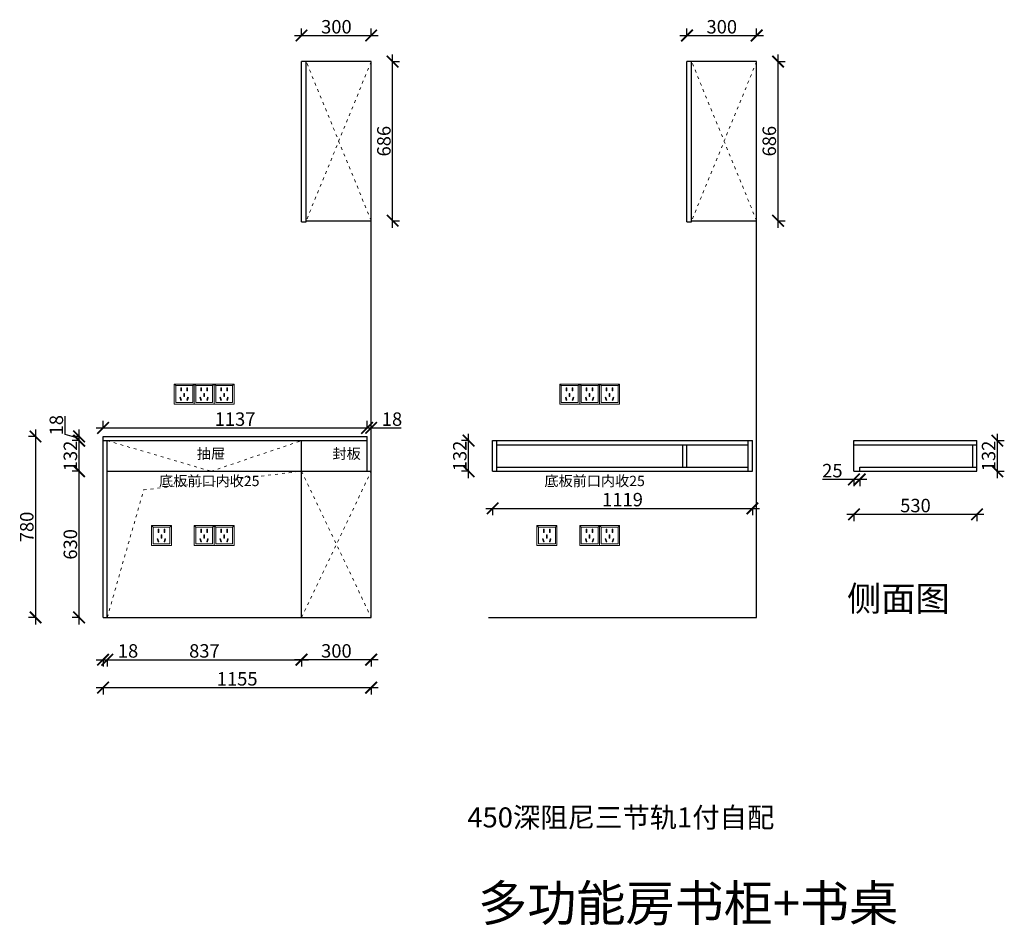
# Model space of a CAD drawing. Units: millimetres. Extents: x 31706 to 46133, y -99076 to -94788.
# Drawn here: x 35406 to 39647, y -99076 to -95172 of the extents above; entities that cross this region are included whole.
import ezdxf

# ---------------------------------------------------------------- set-up
doc = ezdxf.new("R2010")
doc.units = ezdxf.units.MM
doc.linetypes.add('ACAD_ISO03W100', pattern=[30, 12, -18])
doc.layers.add('1', color=7, linetype='Continuous', lineweight=20)
doc.layers.add('电器', color=3, linetype='Continuous', lineweight=9)
doc.styles.get("Standard").update_dxf_attribs({"font": 'arial.ttf'})
doc.dimstyles.new('ISO-25', dxfattribs={"dimtxt": 80, "dimasz": 55, "dimexe": 50, "dimexo": 50, "dimtad": 1, "dimdec": 0, "dimtxsty": 'Standard', "dimblk": 'ARCHTICK', "dimcen": 3, "dimdle": 50, "dimadec": 0, "dimazin": 0, "dimtfac": 1, "dimtdec": 0, "dimtmove": 0, "dimatfit": 3, "dimfxl": 50, "dimfxlon": 1, "dimarcsym": 0})

# ---------------------------------------------------------------- blocks, each defined once
blk = doc.blocks.new('xsdcvf')
at = {"layer": '电器', "color": 251, "lineweight": 13, "ltscale": 5}
for points in [[(21779.2, -71857.3), (21879.2, -71857.3), (21879.2, -71757.3), (21779.2, -71757.3)], [(21787.2, -71849.3), (21871.2, -71849.3), (21871.2, -71765.3), (21787.2, -71765.3)], [(21813, -71791.7), (21816.6, -71791.7), (21816.6, -71775.7), (21813, -71775.7)], [(21843.2, -71791.7), (21846.7, -71791.7), (21846.7, -71775.7), (21843.2, -71775.7)], [(21809, -71824), (21812.4, -71823), (21816.6, -71838.4), (21813.2, -71839.4)], [(21828.2, -71820.1), (21831.7, -71820.1), (21831.7, -71804.1), (21828.2, -71804.1)], [(21850.9, -71824), (21847.5, -71823), (21843.3, -71838.4), (21846.7, -71839.4)]]:
    blk.add_lwpolyline(points, close=True, dxfattribs=at)
for points in [[(21787.2, -71765.3), (21779.2, -71757.3)], [(21816.6, -71791.7), (21816.6, -71791.7)], [(21871.2, -71765.3), (21879.2, -71757.3)], [(21813.2, -71839.3), (21813.2, -71839.4)], [(21831.7, -71820.1), (21831.7, -71820)]]:
    blk.add_lwpolyline(points, dxfattribs=at)
blk = doc.blocks.new('_ArchTick')
at = {"color": 0, "linetype": 'ByBlock', "const_width": 0.15}
blk.add_lwpolyline([(-0.5, -0.5), (0.5, 0.5)], dxfattribs=at)
blk = doc.blocks.new('*D5')
at = {"color": 1, "lineweight": -2, "transparency": 16777216}
for p, q in [((35735.4, -97931.2), (35783.4, -97931.2)), ((35765.4, -97928.2), (35765.4, -97961.2)), ((35783.4, -97928.2), (35783.4, -97961.2)), ((35783.4, -97931.2), (35912.4, -97931.2))]:
    blk.add_line(p, q, dxfattribs=at)
at = {"layer": 'Defpoints', "color": 0, "transparency": 16777216}
for p in [(35765.4, -97699.3), (35783.4, -97699.3), (35783.4, -97931.2)]:
    blk.add_point(p, dxfattribs=at)
at = {"color": 1, "lineweight": -2, "transparency": 16777216, "xscale": 50, "yscale": 50, "zscale": 50, "rotation": 180}
blk.add_blockref('_ArchTick', (35765.4, -97931.2), dxfattribs=at)
at = {"color": 1, "lineweight": -2, "transparency": 16777216, "xscale": 50, "yscale": 50, "zscale": 50}
blk.add_blockref('_ArchTick', (35783.4, -97931.2), dxfattribs=at)
at = {"color": 1, "transparency": 16777216, "insert": (35872.9, -97900.9), "char_height": 58, "attachment_point": 5}
blk.add_mtext('18', dxfattribs=at)
blk = doc.blocks.new('*D6')
at = {"color": 1, "lineweight": -2, "transparency": 16777216}
for p, q in [((35753.4, -97931.2), (36650.4, -97931.2)), ((35783.4, -97928.2), (35783.4, -97961.2)), ((36620.4, -97928.2), (36620.4, -97961.2))]:
    blk.add_line(p, q, dxfattribs=at)
at = {"layer": 'Defpoints', "color": 0, "transparency": 16777216}
for p in [(35783.4, -97699.3), (36620.4, -97676.1), (36620.4, -97931.2)]:
    blk.add_point(p, dxfattribs=at)
at = {"color": 1, "lineweight": -2, "transparency": 16777216, "xscale": 50, "yscale": 50, "zscale": 50, "rotation": 180}
blk.add_blockref('_ArchTick', (35783.4, -97931.2), dxfattribs=at)
at = {"color": 1, "lineweight": -2, "transparency": 16777216, "xscale": 50, "yscale": 50, "zscale": 50}
blk.add_blockref('_ArchTick', (36620.4, -97931.2), dxfattribs=at)
at = {"color": 1, "transparency": 16777216, "insert": (36201.9, -97900.9), "char_height": 58, "attachment_point": 5}
blk.add_mtext('837', dxfattribs=at)
blk = doc.blocks.new('*D7')
at = {"color": 1, "lineweight": -2, "transparency": 16777216}
for p, q in [((36590.4, -97931), (36950.4, -97931)), ((36620.4, -97928), (36620.4, -97961)), ((36920.4, -97928), (36920.4, -97961))]:
    blk.add_line(p, q, dxfattribs=at)
at = {"layer": 'Defpoints', "color": 0, "transparency": 16777216}
for p in [(36620.4, -97676.1), (36920.4, -97679.6), (36920.4, -97931)]:
    blk.add_point(p, dxfattribs=at)
at = {"color": 1, "lineweight": -2, "transparency": 16777216, "xscale": 50, "yscale": 50, "zscale": 50, "rotation": 180}
blk.add_blockref('_ArchTick', (36620.4, -97931), dxfattribs=at)
at = {"color": 1, "lineweight": -2, "transparency": 16777216, "xscale": 50, "yscale": 50, "zscale": 50}
blk.add_blockref('_ArchTick', (36920.4, -97931), dxfattribs=at)
at = {"color": 1, "transparency": 16777216, "insert": (36770.4, -97900.8), "char_height": 58, "attachment_point": 5}
blk.add_mtext('300', dxfattribs=at)
blk = doc.blocks.new('*D8')
at = {"color": 1, "lineweight": -2, "transparency": 16777216}
for p, q in [((35735.4, -98051.6), (36950.4, -98051.6)), ((35765.4, -98048.6), (35765.4, -98081.6)), ((36920.4, -98048.6), (36920.4, -98081.6))]:
    blk.add_line(p, q, dxfattribs=at)
at = {"layer": 'Defpoints', "color": 0, "transparency": 16777216}
for p in [(36920.4, -97592.4), (35765.4, -97661.8), (36920.4, -98051.6)]:
    blk.add_point(p, dxfattribs=at)
at = {"color": 1, "lineweight": -2, "transparency": 16777216, "xscale": 50, "yscale": 50, "zscale": 50, "rotation": 180}
blk.add_blockref('_ArchTick', (35765.4, -98051.6), dxfattribs=at)
at = {"color": 1, "lineweight": -2, "transparency": 16777216, "xscale": 50, "yscale": 50, "zscale": 50}
blk.add_blockref('_ArchTick', (36920.4, -98051.6), dxfattribs=at)
at = {"color": 1, "transparency": 16777216, "insert": (36342.9, -98021.3), "char_height": 58, "attachment_point": 5}
blk.add_mtext('1155', dxfattribs=at)
blk = doc.blocks.new('*D9')
at = {"color": 1, "lineweight": -2, "transparency": 16777216}
for p, q in [((35665.2, -97119), (35632.2, -97119)), ((35662.2, -97779), (35662.2, -97089)), ((35665.2, -97749), (35632.2, -97749))]:
    blk.add_line(p, q, dxfattribs=at)
at = {"layer": 'Defpoints', "color": 0, "transparency": 16777216}
for p in [(35662.2, -97119), (36521.6, -97119), (36521.6, -97749)]:
    blk.add_point(p, dxfattribs=at)
at = {"color": 1, "lineweight": -2, "transparency": 16777216, "xscale": 50, "yscale": 50, "zscale": 50}
for p, rotation in [((35662.2, -97119), 90), ((35662.2, -97749), 270)]:
    blk.add_blockref('_ArchTick', p, dxfattribs=dict(at, rotation=rotation))
at = {"color": 1, "transparency": 16777216, "insert": (35632, -97434), "char_height": 58, "attachment_point": 5, "rotation": 90}
blk.add_mtext('630', dxfattribs=at)
blk = doc.blocks.new('*D10')
at = {"color": 1, "lineweight": -2, "transparency": 16777216}
for p, q in [((35665.2, -96987), (35632.2, -96987)), ((35662.2, -97149), (35662.2, -96957)), ((35665.2, -97119), (35632.2, -97119))]:
    blk.add_line(p, q, dxfattribs=at)
at = {"layer": 'Defpoints', "color": 0, "transparency": 16777216}
for p in [(35662.2, -96987), (35794, -96987), (35882.9, -97119)]:
    blk.add_point(p, dxfattribs=at)
at = {"color": 1, "lineweight": -2, "transparency": 16777216, "xscale": 50, "yscale": 50, "zscale": 50}
for p, rotation in [((35662.2, -96987), 90), ((35662.2, -97119), 270)]:
    blk.add_blockref('_ArchTick', p, dxfattribs=dict(at, rotation=rotation))
at = {"color": 1, "transparency": 16777216, "insert": (35632, -97053), "char_height": 58, "attachment_point": 5, "rotation": 90}
blk.add_mtext('132', dxfattribs=at)
blk = doc.blocks.new('*D11')
at = {"color": 1, "lineweight": -2, "transparency": 16777216}
for p, q in [((35601.7, -96959.9), (35601.7, -96880.9)), ((35662.2, -97017), (35662.2, -96939)), ((35662.2, -96978), (35601.7, -96959.9)), ((35665.2, -96969), (35632.2, -96969)), ((35665.2, -96987), (35632.2, -96987))]:
    blk.add_line(p, q, dxfattribs=at)
at = {"layer": 'Defpoints', "color": 0, "transparency": 16777216}
for p in [(35662.2, -96969), (35794, -96987), (35797.1, -96969)]:
    blk.add_point(p, dxfattribs=at)
at = {"color": 1, "lineweight": -2, "transparency": 16777216, "xscale": 50, "yscale": 50, "zscale": 50}
for p, rotation in [((35662.2, -96969), 90), ((35662.2, -96987), 270)]:
    blk.add_blockref('_ArchTick', p, dxfattribs=dict(at, rotation=rotation))
at = {"color": 1, "transparency": 16777216, "insert": (35571.5, -96920.4), "char_height": 58, "attachment_point": 5, "rotation": 90}
blk.add_mtext('18', dxfattribs=at)
blk = doc.blocks.new('*D12')
at = {"color": 1, "lineweight": -2, "transparency": 16777216}
for p, q in [((35474.5, -96939), (35474.5, -97779)), ((35477.5, -96969), (35444.5, -96969)), ((35477.5, -97749), (35444.5, -97749))]:
    blk.add_line(p, q, dxfattribs=at)
at = {"layer": 'Defpoints', "color": 0, "transparency": 16777216}
for p in [(35797.6, -96969), (35474.5, -97749), (36506.6, -97749)]:
    blk.add_point(p, dxfattribs=at)
at = {"color": 1, "lineweight": -2, "transparency": 16777216, "xscale": 50, "yscale": 50, "zscale": 50}
for p, rotation in [((35474.5, -96969), 90), ((35474.5, -97749), 270)]:
    blk.add_blockref('_ArchTick', p, dxfattribs=dict(at, rotation=rotation))
at = {"color": 1, "transparency": 16777216, "insert": (35444.3, -97359), "char_height": 58, "attachment_point": 5, "rotation": 90}
blk.add_mtext('780', dxfattribs=at)
blk = doc.blocks.new('*D13')
at = {"color": 1, "lineweight": -2, "transparency": 16777216}
for p, q in [((37012.7, -96069), (37012.7, -95323)), ((37009.7, -95353), (37042.7, -95353)), ((37009.7, -96039), (37042.7, -96039))]:
    blk.add_line(p, q, dxfattribs=at)
at = {"layer": 'Defpoints', "color": 0, "transparency": 16777216}
for p in [(36920.4, -95353), (37012.7, -95353), (36920.4, -96039)]:
    blk.add_point(p, dxfattribs=at)
at = {"color": 1, "lineweight": -2, "transparency": 16777216, "xscale": 50, "yscale": 50, "zscale": 50}
for p, rotation in [((37012.7, -95353), 90), ((37012.7, -96039), 270)]:
    blk.add_blockref('_ArchTick', p, dxfattribs=dict(at, rotation=rotation))
at = {"color": 1, "transparency": 16777216, "insert": (36982.5, -95696), "char_height": 58, "attachment_point": 5, "rotation": 90}
blk.add_mtext('686', dxfattribs=at)
blk = doc.blocks.new('*D14')
at = {"color": 1, "lineweight": -2, "transparency": 16777216}
for p, q in [((36620.4, -95243.6), (36620.4, -95210.6)), ((36920.4, -95243.6), (36920.4, -95210.6)), ((36590.4, -95240.6), (36950.4, -95240.6))]:
    blk.add_line(p, q, dxfattribs=at)
at = {"layer": 'Defpoints', "color": 0, "transparency": 16777216}
for p in [(36920.4, -95240.6), (36620.4, -95424.4), (36920.4, -95440.2)]:
    blk.add_point(p, dxfattribs=at)
at = {"color": 1, "lineweight": -2, "transparency": 16777216, "xscale": 50, "yscale": 50, "zscale": 50, "rotation": 180}
blk.add_blockref('_ArchTick', (36620.4, -95240.6), dxfattribs=at)
at = {"color": 1, "lineweight": -2, "transparency": 16777216, "xscale": 50, "yscale": 50, "zscale": 50}
blk.add_blockref('_ArchTick', (36920.4, -95240.6), dxfattribs=at)
at = {"color": 1, "transparency": 16777216, "insert": (36770.4, -95210.4), "char_height": 58, "attachment_point": 5}
blk.add_mtext('300', dxfattribs=at)
blk = doc.blocks.new('*D76')
at = {"color": 1, "lineweight": -2, "transparency": 16777216}
for p, q in [((35765.4, -96931.9), (35765.4, -96901.9)), ((36902.4, -96931.9), (36902.4, -96901.9)), ((35735.4, -96931.9), (36932.4, -96931.9))]:
    blk.add_line(p, q, dxfattribs=at)
at = {"layer": 'Defpoints', "color": 0, "transparency": 16777216}
for p in [(36902.4, -96931.9), (35765.4, -96969), (36902.4, -96969)]:
    blk.add_point(p, dxfattribs=at)
at = {"color": 1, "lineweight": -2, "transparency": 16777216, "xscale": 50, "yscale": 50, "zscale": 50, "rotation": 180}
blk.add_blockref('_ArchTick', (35765.4, -96931.9), dxfattribs=at)
at = {"color": 1, "lineweight": -2, "transparency": 16777216, "xscale": 50, "yscale": 50, "zscale": 50}
blk.add_blockref('_ArchTick', (36902.4, -96931.9), dxfattribs=at)
at = {"color": 1, "transparency": 16777216, "insert": (36333.9, -96901.7), "char_height": 58, "attachment_point": 5}
blk.add_mtext('1137', dxfattribs=at)
blk = doc.blocks.new('*D77')
at = {"color": 1, "lineweight": -2, "transparency": 16777216}
for p, q in [((36902.4, -96931.9), (36902.4, -96901.9)), ((36920.4, -96931.9), (36920.4, -96901.9)), ((36872.4, -96931.9), (36920.4, -96931.9)), ((36920.4, -96931.9), (37049.4, -96931.9))]:
    blk.add_line(p, q, dxfattribs=at)
at = {"layer": 'Defpoints', "color": 0, "transparency": 16777216}
for p in [(36920.4, -96931.9), (36902.4, -96969), (36920.4, -96969)]:
    blk.add_point(p, dxfattribs=at)
at = {"color": 1, "lineweight": -2, "transparency": 16777216, "xscale": 50, "yscale": 50, "zscale": 50, "rotation": 180}
blk.add_blockref('_ArchTick', (36902.4, -96931.9), dxfattribs=at)
at = {"color": 1, "lineweight": -2, "transparency": 16777216, "xscale": 50, "yscale": 50, "zscale": 50}
blk.add_blockref('_ArchTick', (36920.4, -96931.9), dxfattribs=at)
at = {"color": 1, "transparency": 16777216, "insert": (37009.9, -96901.7), "char_height": 58, "attachment_point": 5}
blk.add_mtext('18', dxfattribs=at)
blk = doc.blocks.new('*D78')
at = {"color": 1, "lineweight": -2, "transparency": 16777216}
for p, q in [((37342.8, -96987), (37309.8, -96987)), ((37339.8, -97149), (37339.8, -96957)), ((37342.8, -97119), (37309.8, -97119))]:
    blk.add_line(p, q, dxfattribs=at)
at = {"layer": 'Defpoints', "color": 0, "transparency": 16777216}
for p in [(37339.8, -96987), (37471.6, -96987), (37541.3, -97119)]:
    blk.add_point(p, dxfattribs=at)
at = {"color": 1, "lineweight": -2, "transparency": 16777216, "xscale": 50, "yscale": 50, "zscale": 50}
for p, rotation in [((37339.8, -96987), 90), ((37339.8, -97119), 270)]:
    blk.add_blockref('_ArchTick', p, dxfattribs=dict(at, rotation=rotation))
at = {"color": 1, "transparency": 16777216, "insert": (37309.5, -97053), "char_height": 58, "attachment_point": 5, "rotation": 90}
blk.add_mtext('132', dxfattribs=at)
blk = doc.blocks.new('*D79')
at = {"color": 1, "lineweight": -2, "transparency": 16777216}
for p, q in [((38672.8, -96069), (38672.8, -95323)), ((38669.8, -95353), (38702.8, -95353)), ((38669.8, -96039), (38702.8, -96039))]:
    blk.add_line(p, q, dxfattribs=at)
at = {"layer": 'Defpoints', "color": 0, "transparency": 16777216}
for p in [(38580.4, -95353), (38672.8, -95353), (38580.4, -96039)]:
    blk.add_point(p, dxfattribs=at)
at = {"color": 1, "lineweight": -2, "transparency": 16777216, "xscale": 50, "yscale": 50, "zscale": 50}
for p, rotation in [((38672.8, -95353), 90), ((38672.8, -96039), 270)]:
    blk.add_blockref('_ArchTick', p, dxfattribs=dict(at, rotation=rotation))
at = {"color": 1, "transparency": 16777216, "insert": (38642.5, -95696), "char_height": 58, "attachment_point": 5, "rotation": 90}
blk.add_mtext('686', dxfattribs=at)
blk = doc.blocks.new('*D80')
at = {"color": 1, "lineweight": -2, "transparency": 16777216}
for p, q in [((38280.4, -95243.6), (38280.4, -95210.6)), ((38580.4, -95243.6), (38580.4, -95210.6)), ((38250.4, -95240.6), (38610.4, -95240.6))]:
    blk.add_line(p, q, dxfattribs=at)
at = {"layer": 'Defpoints', "color": 0, "transparency": 16777216}
for p in [(38580.4, -95240.6), (38280.4, -95424.4), (38580.4, -95440.2)]:
    blk.add_point(p, dxfattribs=at)
at = {"color": 1, "lineweight": -2, "transparency": 16777216, "xscale": 50, "yscale": 50, "zscale": 50, "rotation": 180}
blk.add_blockref('_ArchTick', (38280.4, -95240.6), dxfattribs=at)
at = {"color": 1, "lineweight": -2, "transparency": 16777216, "xscale": 50, "yscale": 50, "zscale": 50}
blk.add_blockref('_ArchTick', (38580.4, -95240.6), dxfattribs=at)
at = {"color": 1, "transparency": 16777216, "insert": (38430.4, -95210.4), "char_height": 58, "attachment_point": 5}
blk.add_mtext('300', dxfattribs=at)
blk = doc.blocks.new('*D81')
at = {"color": 1, "lineweight": -2, "transparency": 16777216}
for p, q in [((37413.4, -97278.9), (38592.4, -97278.9)), ((37443.4, -97275.9), (37443.4, -97308.9)), ((38562.4, -97275.9), (38562.4, -97308.9))]:
    blk.add_line(p, q, dxfattribs=at)
at = {"layer": 'Defpoints', "color": 0, "transparency": 16777216}
for p in [(37443.4, -97053), (38562.4, -97053), (38562.4, -97278.9)]:
    blk.add_point(p, dxfattribs=at)
at = {"color": 1, "lineweight": -2, "transparency": 16777216, "xscale": 50, "yscale": 50, "zscale": 50, "rotation": 180}
blk.add_blockref('_ArchTick', (37443.4, -97278.9), dxfattribs=at)
at = {"color": 1, "lineweight": -2, "transparency": 16777216, "xscale": 50, "yscale": 50, "zscale": 50}
blk.add_blockref('_ArchTick', (38562.4, -97278.9), dxfattribs=at)
at = {"color": 1, "transparency": 16777216, "insert": (38002.9, -97248.7), "char_height": 58, "attachment_point": 5}
blk.add_mtext('1119', dxfattribs=at)
blk = doc.blocks.new('*D82')
at = {"color": 1, "lineweight": -2, "transparency": 16777216}
for p, q in [((38969.7, -97304.5), (39559.7, -97304.5)), ((38999.7, -97301.5), (38999.7, -97334.5)), ((39529.7, -97301.5), (39529.7, -97334.5))]:
    blk.add_line(p, q, dxfattribs=at)
at = {"layer": 'Defpoints', "color": 0, "transparency": 16777216}
for p in [(38999.7, -97055.4), (39529.7, -97073.1), (39529.7, -97304.5)]:
    blk.add_point(p, dxfattribs=at)
at = {"color": 1, "lineweight": -2, "transparency": 16777216, "xscale": 50, "yscale": 50, "zscale": 50, "rotation": 180}
blk.add_blockref('_ArchTick', (38999.7, -97304.5), dxfattribs=at)
at = {"color": 1, "lineweight": -2, "transparency": 16777216, "xscale": 50, "yscale": 50, "zscale": 50}
blk.add_blockref('_ArchTick', (39529.7, -97304.5), dxfattribs=at)
at = {"color": 1, "transparency": 16777216, "insert": (39264.7, -97274.3), "char_height": 58, "attachment_point": 5}
blk.add_mtext('530', dxfattribs=at)
blk = doc.blocks.new('*D83')
at = {"color": 1, "lineweight": -2, "transparency": 16777216}
for p, q in [((39614.4, -96987), (39647.4, -96987)), ((39617.4, -97149), (39617.4, -96957)), ((39614.4, -97119), (39647.4, -97119))]:
    blk.add_line(p, q, dxfattribs=at)
at = {"layer": 'Defpoints', "color": 0, "transparency": 16777216}
for p in [(39485, -96987), (39617.4, -96987), (39485, -97119)]:
    blk.add_point(p, dxfattribs=at)
at = {"color": 1, "lineweight": -2, "transparency": 16777216, "xscale": 50, "yscale": 50, "zscale": 50}
for p, rotation in [((39617.4, -96987), 90), ((39617.4, -97119), 270)]:
    blk.add_blockref('_ArchTick', p, dxfattribs=dict(at, rotation=rotation))
at = {"color": 1, "transparency": 16777216, "insert": (39587.1, -97053), "char_height": 58, "attachment_point": 5, "rotation": 90}
blk.add_mtext('132', dxfattribs=at)
blk = doc.blocks.new('*D84')
at = {"color": 1, "lineweight": -2, "transparency": 16777216}
for p, q in [((38999.7, -97153.9), (38864, -97153.9)), ((38999.7, -97150.9), (38999.7, -97183.9)), ((39054.7, -97153.9), (38999.7, -97153.9)), ((39024.7, -97150.9), (39024.7, -97183.9))]:
    blk.add_line(p, q, dxfattribs=at)
at = {"layer": 'Defpoints', "color": 0, "transparency": 16777216}
for p in [(38999.7, -97101.9), (39024.7, -97110), (38999.7, -97153.9)]:
    blk.add_point(p, dxfattribs=at)
at = {"color": 1, "lineweight": -2, "transparency": 16777216, "xscale": 50, "yscale": 50, "zscale": 50, "rotation": 180}
blk.add_blockref('_ArchTick', (38999.7, -97153.9), dxfattribs=at)
at = {"color": 1, "lineweight": -2, "transparency": 16777216, "xscale": 50, "yscale": 50, "zscale": 50}
blk.add_blockref('_ArchTick', (39024.7, -97153.9), dxfattribs=at)
at = {"color": 1, "transparency": 16777216, "insert": (38906.8, -97123.7), "char_height": 58, "attachment_point": 5}
blk.add_mtext('25', dxfattribs=at)

msp = doc.modelspace()

# ---------------------------------------------------------------- linework, layer by layer
for p, q in [((36620.4, -96044), (36620.4, -95353)), ((36920.4, -95353), (36620.4, -95353)), ((36640.4, -96044), (36640.4, -95353)), ((36920.4, -97749), (36920.4, -95353)), ((38280.4, -96044), (38280.4, -95353)), ((38580.4, -95353), (38280.4, -95353)), ((38300.4, -96044), (38300.4, -95353)), ((38580.4, -97749), (38580.4, -95353)), ((36620.4, -96044), (36640.4, -96044)), ((36640.4, -96039), (36920.4, -96039)), ((36902.4, -96039), (36920.4, -96039)), ((38280.4, -96044), (38300.4, -96044)), ((38300.4, -96039), (38580.4, -96039)), ((38562.4, -96039), (38580.4, -96039)), ((35765.4, -96969), (36902.4, -96969)), ((35765.4, -97749), (35765.4, -96969)), ((35765.4, -96987), (36902.4, -96987)), ((35783.4, -97749), (35783.4, -96987)), ((36620.4, -97749), (36620.4, -96987)), ((36902.4, -97119), (36902.4, -96969)), ((37443.4, -96987), (38562.4, -96987)), ((37443.4, -97119), (37443.4, -96987)), ((37461.4, -97119), (37461.4, -96987)), ((38544.4, -97119), (38544.4, -96987)), ((38562.4, -97119), (38562.4, -96987)), ((38999.7, -96987), (39529.7, -96987)), ((38999.7, -97119), (38999.7, -96987)), ((39529.7, -97119), (39529.7, -96987)), ((37461.4, -97005), (38544.4, -97005)), ((38262.4, -97101), (38262.4, -97005)), ((38280.4, -97101), (38280.4, -97005)), ((38999.7, -97005), (39529.7, -97005)), ((39511.7, -97101), (39511.7, -97005)), ((35783.4, -97119), (36920.4, -97119)), ((37443.4, -97119), (38562.4, -97119)), ((37461.4, -97101), (38544.4, -97101)), ((38999.7, -97119), (39529.7, -97119)), ((39024.7, -97101), (39529.7, -97101)), ((39024.7, -97119), (39024.7, -97101)), ((35765.4, -97749), (36920.4, -97749)), ((37425.4, -97749), (38580.4, -97749))]:
    msp.add_line(p, q)
at = {"layer": '1', "color": 252, "linetype": 'ACAD_ISO03W100', "lineweight": 15}
for p, q in [((36920.4, -96039), (36640.4, -95353)), ((36920.4, -95353), (36640.4, -96039)), ((38580.4, -96039), (38300.4, -95353)), ((38580.4, -95353), (38300.4, -96039)), ((36620.4, -97119), (36920.4, -97749)), ((36620.4, -97749), (36920.4, -97119))]:
    msp.add_line(p, q, dxfattribs=at)
for points in [[(35783.4, -96987), (36230.6, -97119), (36620.4, -96987)], [(35783.4, -97749), (35940.4, -97199.3), (36620.4, -97119)]]:
    msp.add_lwpolyline(points, dxfattribs=at)

# ---------------------------------------------------------------- block references
at = {"layer": '1', "color": 0, "xscale": -0.86, "yscale": 0.86, "zscale": 0.86}
for p in [(54888.4, -35031.8), (54974.4, -35031.8), (55060.4, -35031.8), (56548.5, -35031.8), (56634.5, -35031.8), (56720.5, -35031.8), (54790.4, -35641.8), (54974.4, -35641.8), (55060.4, -35641.8), (56450.5, -35641.8), (56634.5, -35641.8), (56720.5, -35641.8)]:
    msp.add_blockref('xsdcvf', p, dxfattribs=at)

# ---------------------------------------------------------------- texts
at = {"char_height": 44.59, "attachment_point": 3}
for s, insert in [('{\\fSimSun|b0|i0|c134|p2;抽屉}', (36291, -97020.7)), ('{\\fSimSun|b0|i0|c134|p2;封板}', (36875.3, -97020.7)), ('{\\fSimSun|b0|i0|c134|p2;底板前口内收25}', (36439, -97138.4)), ('{\\fSimSun|b0|i0|c134|p2;底板前口内收25}', (38099.1, -97138.4))]:
    msp.add_mtext_dynamic_manual_height_columns(s, width=560.175, gutter_width=12.5, heights=[0], dxfattribs=dict(at, insert=insert))
at = {"layer": '1', "attachment_point": 1}
for s, insert, char_height, width in [('{\\fSimSun|b0|i0|c134|p2;侧面图}', (38970.1, -97613.8), 107.976, 2989.396), ('{\\fSimSun|b0|i0|c134|p2;多功能房书柜+书桌}', (37381.5, -98903.1), 154.959, 3247.373)]:
    msp.add_mtext(s, dxfattribs=dict(at, insert=insert, char_height=char_height, width=width))
at = {"layer": '1', "color": 1, "insert": (37334.5, -98567.9), "char_height": 86.381, "width": 2391.517, "attachment_point": 1}
msp.add_mtext('{\\fSimSun|b0|i0|c134|p2;450深阻尼三节轨1付自配}', dxfattribs=at)

# ---------------------------------------------------------------- dimensions: what is measured, and where the dimension line sits
for base, p1, p2, override, picture, middle in [((36920.4, -95240.6), (36620.4, -95424.4), (36920.4, -95440.2), {"dimtxt": 58, "dimasz": 50, "dimexe": 30, "dimexo": 40, "dimcen": 2.5, "dimdle": 30, "dimclrd": 1, "dimclre": 1, "dimclrt": 1, "dimfxl": 3, "dimtfillclr": 1, "dimarcsym": 1}, '*D14', (36770.4, -95210.4)), ((38580.4, -95240.6), (38280.4, -95424.4), (38580.4, -95440.2), {"dimtxt": 58, "dimasz": 50, "dimexe": 30, "dimexo": 40, "dimcen": 2.5, "dimdle": 30, "dimclrd": 1, "dimclre": 1, "dimclrt": 1, "dimfxl": 3, "dimtfillclr": 1, "dimarcsym": 1}, '*D80', (38430.4, -95210.4)), ((36902.4, -96931.9), (35765.4, -96969), (36902.4, -96969), {"dimtxt": 58, "dimasz": 50, "dimexe": 30, "dimexo": 40, "dimcen": 2.5, "dimdle": 30, "dimclrd": 1, "dimclre": 1, "dimclrt": 1, "dimfxl": 3, "dimtfillclr": 1, "dimarcsym": 1}, '*D76', (36333.9, -96901.7)), ((36920.4, -96931.9), (36902.4, -96969), (36920.4, -96969), {"dimtxt": 58, "dimasz": 50, "dimexe": 30, "dimexo": 40, "dimcen": 2.5, "dimdle": 30, "dimclrd": 1, "dimclre": 1, "dimclrt": 1, "dimfxl": 3, "dimtfillclr": 1, "dimarcsym": 1}, '*D77', (37009.9, -96901.7)), ((38562.4, -97278.9), (37443.4, -97053), (38562.4, -97053), {"dimtxt": 58, "dimasz": 50, "dimexe": 30, "dimexo": 40, "dimcen": 2.5, "dimdle": 30, "dimclrd": 1, "dimclre": 1, "dimclrt": 1, "dimfxl": 3, "dimtfillclr": 1, "dimarcsym": 1}, '*D81', (38002.9, -97248.7)), ((39529.7, -97304.5), (38999.7, -97055.4), (39529.7, -97073.1), {"dimtxt": 58, "dimasz": 50, "dimexe": 30, "dimexo": 40, "dimcen": 2.5, "dimdle": 30, "dimclrd": 1, "dimclre": 1, "dimclrt": 1, "dimfxl": 3, "dimtfillclr": 1, "dimarcsym": 1}, '*D82', (39264.7, -97274.3)), ((38999.7, -97153.9), (39024.7, -97110), (38999.7, -97101.9), {"dimtxt": 58, "dimasz": 50, "dimexe": 30, "dimexo": 40, "dimcen": 2.5, "dimdle": 30, "dimclrd": 1, "dimclre": 1, "dimclrt": 1, "dimfxl": 3, "dimtfillclr": 1, "dimarcsym": 1}, '*D84', (38906.8, -97123.7)), ((36920.4, -98051.6), (35765.4, -97661.8), (36920.4, -97592.4), {"dimtxt": 58, "dimasz": 50, "dimexe": 30, "dimexo": 40, "dimcen": 2.5, "dimdle": 30, "dimclrd": 1, "dimclre": 1, "dimclrt": 1, "dimfxl": 3, "dimtfillclr": 1, "dimarcsym": 1}, '*D8', (36342.9, -98021.3)), ((35783.4, -97931.2), (35765.4, -97699.3), (35783.4, -97699.3), {"dimtxt": 58, "dimasz": 50, "dimexe": 30, "dimexo": 40, "dimcen": 2.5, "dimdle": 30, "dimclrd": 1, "dimclre": 1, "dimclrt": 1, "dimfxl": 3, "dimtfillclr": 1, "dimarcsym": 1}, '*D5', (35872.9, -97900.9)), ((36620.4, -97931.2), (35783.4, -97699.3), (36620.4, -97676.1), {"dimtxt": 58, "dimasz": 50, "dimexe": 30, "dimexo": 40, "dimcen": 2.5, "dimdle": 30, "dimclrd": 1, "dimclre": 1, "dimclrt": 1, "dimtmove": 1, "dimfxl": 3, "dimtfillclr": 1, "dimarcsym": 1}, '*D6', (36201.9, -97900.9)), ((36920.4, -97931), (36620.4, -97676.1), (36920.4, -97679.6), {"dimtxt": 58, "dimasz": 50, "dimexe": 30, "dimexo": 40, "dimcen": 2.5, "dimdle": 30, "dimclrd": 1, "dimclre": 1, "dimclrt": 1, "dimtmove": 1, "dimfxl": 3, "dimtfillclr": 1, "dimarcsym": 1}, '*D7', (36770.4, -97900.8))]:
    dim = msp.add_linear_dim(base=base, p1=p1, p2=p2, dimstyle='ISO-25', override=override)
    dim.commit()
    dim.dimension.update_dxf_attribs({"geometry": picture, "text_midpoint": middle})
for base, p1, p2, override, picture, middle in [((37012.7, -95353), (36920.4, -96039), (36920.4, -95353), {"dimtxt": 58, "dimasz": 50, "dimexe": 30, "dimexo": 40, "dimcen": 2.5, "dimdle": 30, "dimclrd": 1, "dimclre": 1, "dimclrt": 1, "dimtmove": 1, "dimfxl": 3, "dimtfillclr": 1, "dimarcsym": 1}, '*D13', (36982.5, -95696)), ((38672.8, -95353), (38580.4, -96039), (38580.4, -95353), {"dimtxt": 58, "dimasz": 50, "dimexe": 30, "dimexo": 40, "dimcen": 2.5, "dimdle": 30, "dimclrd": 1, "dimclre": 1, "dimclrt": 1, "dimtmove": 1, "dimfxl": 3, "dimtfillclr": 1, "dimarcsym": 1}, '*D79', (38642.5, -95696)), ((35662.2, -96969), (35794, -96987), (35797.1, -96969), {"dimtxt": 58, "dimasz": 50, "dimexe": 30, "dimexo": 40, "dimcen": 2.5, "dimdle": 30, "dimclrd": 1, "dimclre": 1, "dimclrt": 1, "dimtmove": 1, "dimfxl": 3, "dimtfillclr": 1, "dimarcsym": 1}, '*D11', (35571.5, -96959.2)), ((35474.5, -97749), (35797.6, -96969), (36506.6, -97749), {"dimtxt": 58, "dimasz": 50, "dimexe": 30, "dimexo": 40, "dimcen": 2.5, "dimdle": 30, "dimclrd": 1, "dimclre": 1, "dimclrt": 1, "dimfxl": 3, "dimtfillclr": 1, "dimarcsym": 1}, '*D12', (35444.3, -97359)), ((35662.2, -96987), (35882.9, -97119), (35794, -96987), {"dimtxt": 58, "dimasz": 50, "dimexe": 30, "dimexo": 40, "dimcen": 2.5, "dimdle": 30, "dimclrd": 1, "dimclre": 1, "dimclrt": 1, "dimtmove": 1, "dimfxl": 3, "dimtfillclr": 1, "dimarcsym": 1}, '*D10', (35632, -97053)), ((37339.8, -96987), (37541.3, -97119), (37471.6, -96987), {"dimtxt": 58, "dimasz": 50, "dimexe": 30, "dimexo": 40, "dimcen": 2.5, "dimdle": 30, "dimclrd": 1, "dimclre": 1, "dimclrt": 1, "dimtmove": 1, "dimfxl": 3, "dimtfillclr": 1, "dimarcsym": 1}, '*D78', (37309.5, -97053)), ((39617.4, -96987), (39485, -97119), (39485, -96987), {"dimtxt": 58, "dimasz": 50, "dimexe": 30, "dimexo": 40, "dimcen": 2.5, "dimdle": 30, "dimclrd": 1, "dimclre": 1, "dimclrt": 1, "dimfxl": 3, "dimtfillclr": 1, "dimarcsym": 1}, '*D83', (39587.1, -97053)), ((35662.2, -97119), (36521.6, -97749), (36521.6, -97119), {"dimtxt": 58, "dimasz": 50, "dimexe": 30, "dimexo": 40, "dimcen": 2.5, "dimdle": 30, "dimclrd": 1, "dimclre": 1, "dimclrt": 1, "dimfxl": 3, "dimtfillclr": 1, "dimarcsym": 1}, '*D9', (35632, -97434))]:
    dim = msp.add_linear_dim(base=base, p1=p1, p2=p2, angle=90, dimstyle='ISO-25', override=override)
    dim.commit()
    dim.dimension.update_dxf_attribs({"geometry": picture, "text_midpoint": middle})

doc.saveas('drawing.dxf')
